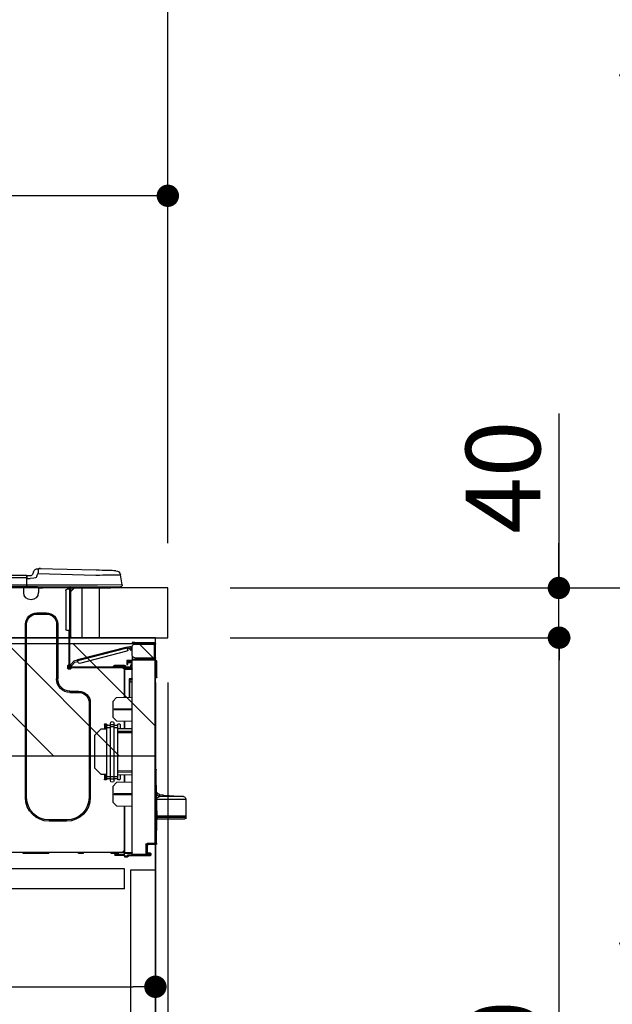
# Model space of a CAD drawing. Extents: x 55896 to 82369, y -25 to 8845.
# Drawn here: x 80704 to 81181, y 2693 to 3485 of the extents above; entities that cross this region are included whole.
import ezdxf

# ---------------------------------------------------------------- set-up
doc = ezdxf.new("R2010")
doc.units = 0
doc.header["$LTSCALE"] = 50
doc.header["$MEASUREMENT"] = 0
doc.linetypes.add('HIDDEN', pattern=[0.375, 0.25, -0.125])
doc.layers.get('0').update_dxf_attribs({"linetype": 'CONTINUOUS'})
doc.layers.get('DEFPOINTS').update_dxf_attribs({"color": 146, "linetype": 'CONTINUOUS'})
for name, color, linetype in [('120-キャビネット（外）', 7, 'CONTINUOUS'), ('121-キャビネット（中）', 253, 'HIDDEN'), ('126-甲板', 2, 'CONTINUOUS'), ('150-機器', 8, 'CONTINUOUS'), ('166-寸法B', 11, 'CONTINUOUS'), ('180-補助', 161, 'CONTINUOUS')]:
    doc.layers.add(name, color=color, linetype=linetype)
doc.styles.add('KH001', font='txt')
doc.dimstyles.new('KH1xx030', dxfattribs={"dimscale": 30, "dimtxt": 2, "dimasz": 0.6, "dimexe": 0.3, "dimexo": 1.2, "dimgap": 0.5, "dimtad": 3, "dimdec": 1, "dimdsep": 46, "dimlunit": 6, "dimtxsty": 'KH001', "dimblk": 'DOT', "dimcen": 1, "dimdle": 1, "dimclrd": 256, "dimclre": 256, "dimclrt": 256, "dimadec": 0, "dimazin": 0, "dimtfac": 1, "dimtdec": 1, "dimtix": 1, "dimtmove": 2, "dimatfit": 3, "dimldrblk": 'CLOSEDBLANK', "dimfxl": 1, "dimtolj": 1, "dimtzin": 0, "dimlwd": -1, "dimlwe": -1, "dimarcsym": 0})

# ---------------------------------------------------------------- blocks, each defined once
blk = doc.blocks.new('_Dot')
at = {"color": 0, "linetype": 'ByBlock', "lineweight": -2}
blk.add_line((-0.5, 0), (-1, 0), dxfattribs=at)
at = {"color": 0, "linetype": 'ByBlock', "const_width": 0.5}
blk.add_lwpolyline([(-0.25, 0, 1), (0.25, 0, 1)], format="xyb", close=True, dxfattribs=at)
blk = doc.blocks.new('*D129')
at = {"layer": '166-寸法B', "transparency": 16777216}
for p, q in [((79723.35, 3299.46), (79723.35, 3351.95)), ((80823.35, 3063.49), (80823.35, 3351.95)), ((80805.35, 3342.95), (79741.35, 3342.95))]:
    blk.add_line(p, q, dxfattribs=at)
at = {"layer": 'DEFPOINTS', "color": 0, "transparency": 16777216}
for p in [(79723.35, 3342.95), (79723.35, 3263.46), (80823.35, 3027.49)]:
    blk.add_point(p, dxfattribs=at)
at = {"layer": '166-寸法B', "transparency": 16777216, "xscale": 18, "yscale": 18, "zscale": 18, "rotation": 180}
blk.add_blockref('_Dot', (79723.35, 3342.95), dxfattribs=at)
at = {"layer": '166-寸法B', "transparency": 16777216, "xscale": 18, "yscale": 18, "zscale": 18}
blk.add_blockref('_Dot', (80823.35, 3342.95), dxfattribs=at)
at = {"layer": '166-寸法B', "transparency": 16777216, "insert": (80273.35, 3391.75), "char_height": 60, "attachment_point": 5, "style": 'KH001'}
blk.add_mtext('\\A1;1,100', dxfattribs=at)
blk = doc.blocks.new('_ClosedBlank')
at = {"color": 0, "linetype": 'ByBlock', "lineweight": -2}
for p, q in [((-1, 0.167), (0, 0)), ((-1, 0.167), (-1, -0.167)), ((0, 0), (-1, -0.167))]:
    blk.add_line(p, q, dxfattribs=at)
blk = doc.blocks.new('HT-F6S_D')
at = {"layer": '150-機器', "color": 13, "linetype": 'Continuous'}
for p, q in [((-1.45, 1.72), (-0.08, 9.72)), ((0.12, 9.72), (-0.08, 9.72)), ((0.72, 9.71), (0.12, 9.72)), ((1.71, 9.7), (0.72, 9.71)), ((3.06, 9.68), (1.71, 9.7)), ((4.76, 9.66), (3.06, 9.68)), ((3.67, 12.98), (3.87, 12.98)), ((3.87, 12.98), (4.46, 13)), ((4.46, 13), (5.41, 13.02)), ((6.76, 9.64), (4.76, 9.66)), ((5.41, 13.02), (6.72, 13.06)), ((6.72, 13.06), (8.35, 13.1)), ((9.02, 9.61), (6.76, 9.64)), ((8.35, 13.1), (10.25, 13.15)), ((11.5, 9.58), (9.02, 9.61)), ((10.25, 13.15), (12.39, 13.2)), ((14.15, 9.55), (11.5, 9.58)), ((12.39, 13.2), (14.7, 13.26)), ((16.92, 9.51), (14.15, 9.55)), ((14.7, 13.26), (17.14, 13.33)), ((19.74, 9.48), (16.92, 9.51)), ((17.14, 13.33), (19.64, 13.39)), ((19.64, 13.39), (66.27, 14.62)), ((66.37, 10.7), (19.74, 9.48)), ((66.27, 14.62), (66.27, 14.54)), ((66.27, 14.54), (66.27, 14.32)), ((66.27, 14.32), (66.28, 13.96)), ((66.28, 13.96), (66.3, 13.47)), ((66.3, 13.47), (66.31, 12.88)), ((66.31, 12.88), (66.33, 12.2)), ((66.33, 12.2), (66.35, 11.46)), ((66.35, 11.46), (66.37, 10.7)), ((66.37, 14.62), (66.37, 14.62)), ((67.28, 8.51), (66.37, 10.7)), ((67.28, 8.51), (67.81, 7.65)), ((69.98, 12.21), (70.9, 10.02)), ((69.98, 12.21), (70.9, 10.02)), ((69.98, 12.21), (69.98, 12.21)), ((70.9, 10.02), (70.9, 10.02)), ((72.7, 8.81), (75.31, 8.81)), ((75.31, 7.24), (75.31, 8.91)), ((75.31, 8.81), (75.31, 7.24)), ((75.31, 8.32), (75.31, 7.24)), ((75.61, 9.2), (429.43, 9.2)), ((75.61, 9.2), (75.61, 9.17)), ((75.61, 9.17), (75.61, 9.05)), ((75.61, 9.05), (75.61, 8.87)), ((75.61, 8.87), (75.61, 8.63)), ((75.61, 8.63), (75.61, 8.33)), ((75.61, 8.33), (75.61, 7.99)), ((75.61, 7.99), (75.61, 7.63)), ((-1.45, 1.72), (18.37, 1.47)), ((18.37, 0), (0, 0)), ((8.76, -0.88), (8.76, 0)), ((18.37, 1.47), (75.31, 1.47)), ((75.31, 0), (18.37, 0)), ((38.13, 0), (38.13, -0.88)), ((62.47, -0.74), (62.44, 0)), ((64.43, -0.69), (64.4, 0)), ((66.08, 0), (66.08, -0.69)), ((66.67, 0), (66.67, -0.1)), ((67.34, 0), (67.34, -0.1)), ((67.34, 0), (67.34, -0.1)), ((67.81, 7.65), (68.43, 7.2)), ((68.43, 7.2), (69.74, 6.87)), ((69.74, 6.87), (72.7, 6.85)), ((70.6, -0.1), (70.59, 0)), ((70.6, -0.1), (70.59, 0)), ((71.58, -0.1), (71.57, 0)), ((71.58, -0.1), (71.57, 0)), ((71.58, -0.1), (71.57, 0)), ((71.58, -0.1), (71.57, 0)), ((71.57, 0), (71.58, -0.1)), ((71.57, 0), (71.58, -0.1)), ((71.57, 0), (71.58, -0.1)), ((71.57, 0), (71.58, -0.1)), ((75.31, 6.85), (72.7, 6.85)), ((73.54, -0.1), (73.53, 0)), ((75.31, 0.59), (75.31, 7.24)), ((75.61, 7.24), (75.31, 7.24)), ((75.31, 0.59), (75.31, 0)), ((75.31, 0), (429.72, 0)), ((75.61, 7.63), (75.61, 7.24)), ((75.61, 7.24), (75.61, 1.47)), ((75.61, 7.24), (429.43, 7.24)), ((75.61, 1.47), (429.43, 1.47)), ((77.24, -0.1), (77.24, 0)), ((77.83, -0.69), (77.83, 0)), ((8.76, -0.88), (7.78, -0.88)), ((38.13, -0.88), (8.76, -0.88)), ((37.01, -0.88), (39.94, -3.82)), ((37.27, -0.88), (39.94, -3.56)), ((39.94, -0.88), (38.13, -0.88)), ((39.94, -1.86), (39.94, -0.88)), ((39.94, -35.15), (39.94, -1.86)), ((39.94, -1.86), (40.92, -1.86)), ((40.53, -0.1), (40.73, -0.1)), ((40.73, -0.1), (40.73, -0.29)), ((40.92, -0.49), (40.92, -0.88)), ((40.92, -0.88), (40.92, -1.86)), ((40.92, -1.86), (40.92, -35.15)), ((40.92, -1.86), (42.88, -1.86)), ((41.51, -0.2), (41.51, -1.86)), ((42.1, -0.2), (41.51, -0.2)), ((43.86, -2.84), (43.86, -34.17)), ((64.43, -0.69), (62.47, -0.74)), ((65, -0.67), (64.43, -0.69)), ((65.55, -0.66), (65, -0.67)), ((66.06, -0.65), (65.55, -0.66)), ((66.08, -0.64), (65.62, -0.66)), ((66.08, -0.64), (66.06, -0.65)), ((66.08, -0.69), (77.83, -0.69)), ((66.08, -0.69), (66.08, -4.6)), ((66.67, -0.1), (77.24, -0.1)), ((77.83, -4.6), (77.83, -0.69)), ((67.26, -20.85), (59.62, -20.85)), ((59.62, -21.83), (59.62, -20.85)), ((67.26, -21.83), (59.62, -21.83)), ((67.26, -21.83), (67.26, -20.85)), ((50.42, -30.06), (50.42, -74.11)), ((51.4, -30.06), (50.42, -30.06)), ((51.4, -30.06), (51.4, -74.11)), ((75.48, -30.06), (76.46, -30.06)), ((75.48, -169.47), (75.48, -30.06)), ((76.46, -169.47), (76.46, -30.06)), ((39.94, -37.5), (39.94, -35.15)), ((40.92, -35.15), (39.94, -35.15)), ((39.94, -37.5), (40.73, -37.5)), ((39.94, -39.65), (39.94, -37.5)), ((40.73, -35.15), (40.73, -37.5)), ((40.73, -37.5), (40.92, -37.5)), ((40.73, -37.5), (40.73, -40.43)), ((40.92, -35.15), (40.92, -63.73)), ((40.92, -35.15), (42.88, -35.15)), ((41.51, -35.15), (41.51, -63.05)), ((-28.2, -45.9), (-28.2, -46)), ((-28.2, -57.06), (-28.2, -46)), ((-28.2, -46), (-27.12, -46)), ((-27.61, -45.9), (-27.61, -46)), ((-11.55, -44.82), (-27.12, -44.82)), ((-27.12, -45.41), (-11.55, -45.41)), ((-27.12, -46), (-27.12, -57.06)), ((-11.55, -46), (-27.12, -46)), ((-17.82, -45.41), (-17.82, -46)), ((-13.12, -46), (-13.12, -45.41)), ((-11.55, -45.41), (-11.55, -44.82)), ((-11.55, -44.82), (-9.59, -44.82)), ((-9.59, -45.41), (-11.55, -45.41)), ((-9.59, -44.82), (-9.59, -45.41)), ((40.73, -40.43), (40.92, -40.43)), ((-9.59, -55.1), (-9.59, -47.95)), ((-9.04, -50.74), (-9.02, -50.69)), ((-9.04, -50.76), (-9.04, -50.74)), ((-7.91, -51.05), (-9.04, -50.76)), ((-9.02, -50.69), (-9, -50.6)), ((-9, -50.6), (-8.97, -50.48)), ((-8.97, -50.48), (-8.93, -50.34)), ((-8.93, -50.34), (-8.89, -50.18)), ((-8.89, -50.18), (-8.85, -50)), ((-8.85, -50), (-8.8, -49.81)), ((-8.8, -49.81), (-8.41, -48.3)), ((-8.8, -49.81), (-7.66, -50.11)), ((-7.9, -51.04), (-7.91, -51.05)), ((-7.89, -50.98), (-7.9, -51.04)), ((-7.86, -50.9), (-7.89, -50.98)), ((-7.83, -50.78), (-7.86, -50.9)), ((-7.8, -50.63), (-7.83, -50.78)), ((-7.75, -50.47), (-7.8, -50.63)), ((-7.71, -50.29), (-7.75, -50.47)), ((-7.66, -50.11), (-7.71, -50.29)), ((-5.41, -48.46), (-7.69, -47.87)), ((-7.66, -50.11), (-7.42, -49.16)), ((-5.71, -49.6), (-7.42, -49.16)), ((-5.95, -50.55), (-5.56, -49.03)), ((-5.56, -49.03), (-5.53, -48.92)), ((34.39, -59.36), (-5.56, -49.03)), ((-5.53, -48.92), (-5.51, -48.81)), ((-5.51, -48.81), (-5.48, -48.72)), ((-5.48, -48.72), (-5.46, -48.63)), ((-5.46, -48.63), (-5.44, -48.56)), ((-5.44, -48.56), (-5.43, -48.51)), ((-5.43, -48.51), (-5.42, -48.47)), ((-5.42, -48.47), (-5.41, -48.46)), ((-5.41, -48.46), (34.54, -58.8)), ((-5.25, -51.74), (32.8, -61.58)), ((-29.47, -72.06), (-29.31, -59.71)), ((-28.98, -72.06), (-28.82, -59.71)), ((-28.82, -59.71), (-28.82, -59.23)), ((-28.82, -59.23), (-28.64, -59.23)), ((-28.64, -59.71), (-28.82, -59.71)), ((-28.64, -59.71), (-28.64, -59.23)), ((-28.64, -59.23), (-28.2, -59.32)), ((-27.12, -57.06), (-28.2, -57.06)), ((-28.2, -57.06), (-28.2, -57.16)), ((-28.2, -206.33), (-28.2, -58.88)), ((-28.2, -58.88), (-27.71, -58.88)), ((-27.71, -58.39), (-9.59, -58.23)), ((-9.59, -58.72), (-27.71, -58.88)), ((-27.71, -58.88), (-27.71, -206.33)), ((-27.61, -57.06), (-27.61, -57.16)), ((-11.55, -57.06), (-27.12, -57.06)), ((-19.87, -57.65), (-27.12, -57.65)), ((-19.87, -58.23), (-27.12, -58.23)), ((-19.87, -57.06), (-19.87, -57.51)), ((-19.45, -57.51), (-19.87, -57.51)), ((-19.87, -58.23), (-19.87, -57.65)), ((-19.87, -57.65), (-19.38, -57.65)), ((-19.38, -58.23), (-19.87, -58.23)), ((-19.45, -57.51), (-19.45, -57.06)), ((-19.38, -57.51), (-19.45, -57.51)), ((-19.38, -57.65), (-19.38, -57.06)), ((-19.38, -57.65), (-19.38, -58.23)), ((-19.38, -58.32), (-19.38, -58.23)), ((-18.51, -57.06), (-18.51, -58.31)), ((-15.71, -58.29), (-15.71, -57.06)), ((-9.59, -56.08), (-9.86, -56.08)), ((-9.66, -55.59), (-9.59, -55.59)), ((-9.59, -56.08), (-9.59, -58.23)), ((-9.59, -58.23), (-9.59, -58.72)), ((-9.59, -215.3), (-9.59, -58.72)), ((-9.59, -59.27), (-5.29, -59.2)), ((-5.29, -59.68), (-9.59, -59.76)), ((-5.29, -60.71), (-9.1, -60.77)), ((-9.1, -60.77), (-9.1, -62.36)), ((-9.1, -62.36), (-8.52, -62.36)), ((-9.1, -63.34), (-9.1, -62.36)), ((-8.52, -63.34), (-9.1, -63.34)), ((-9.1, -63.73), (-9.1, -63.34)), ((-8.52, -62.36), (-8.52, -63.34)), ((-8.52, -63.73), (-8.52, -63.34)), ((-5.87, -61.48), (-5.87, -61.09)), ((-5.29, -61.48), (-5.87, -61.48)), ((-5.87, -62.46), (-5.87, -61.48)), ((-5.29, -62.46), (-5.87, -62.46)), ((-5.36, -60.71), (-5.31, -60.88)), ((-5.31, -60.88), (-5.29, -61.09)), ((-5.29, -59.2), (-5.29, -59.68)), ((-5.29, -59.68), (-5.29, -60.71)), ((-5.29, -61.09), (-5.29, -61.48)), ((-5.29, -61.48), (-5.29, -62.46)), ((-3.43, -63.15), (-1.27, -63.15)), ((-1.27, -63.15), (2.64, -63.15)), ((-1.27, -63.15), (-1.27, -63.93)), ((2.64, -63.15), (4.8, -63.15)), ((2.64, -63.15), (2.64, -63.93)), ((34, -60.88), (34.39, -59.36)), ((36.61, -60.55), (34.24, -59.93)), ((34.42, -59.25), (34.39, -59.36)), ((34.45, -59.15), (34.42, -59.25)), ((34.47, -59.05), (34.45, -59.15)), ((34.49, -58.96), (34.47, -59.05)), ((34.51, -58.89), (34.49, -58.96)), ((34.53, -58.84), (34.51, -58.89)), ((34.54, -58.8), (34.53, -58.81)), ((34.53, -58.81), (34.53, -58.84)), ((37.24, -59.49), (34.54, -58.8)), ((39.4, -63.51), (36.61, -60.55)), ((37.24, -59.49), (40.25, -62.71)), ((39.4, -63.51), (40.25, -62.71)), ((40.25, -62.71), (40.38, -62.85)), ((40.38, -62.85), (40.51, -62.98)), ((40.51, -62.98), (40.63, -63.1)), ((40.63, -63.1), (40.73, -63.21)), ((40.73, -63.21), (40.81, -63.3)), ((40.81, -63.3), (40.87, -63.37)), ((41.51, -63.05), (41.51, -63.73)), ((41.51, -63.05), (42.1, -63.05)), ((42, -63.05), (42, -65.5)), ((-9.11, -66.18), (-9.59, -66.18)), ((-9.11, -65.7), (-3.33, -65.59)), ((-3.33, -66.08), (-9.11, -66.18)), ((-9.11, -66.18), (-9.11, -74)), ((-9.1, -63.73), (-9.1, -65.09)), ((-9.1, -65.09), (-3.33, -65.19)), ((-8.52, -65.1), (-8.52, -64.91)), ((-8.52, -64.91), (-7.93, -64.91)), ((40.34, -64.32), (-7.93, -64.32)), ((-2.25, -64.91), (-7.93, -64.91)), ((-6.56, -64.91), (-6.56, -65.13)), ((-4.21, -63.93), (-4.21, -64.32)), ((-1.27, -63.93), (-4.21, -63.93)), ((-3.33, -65.59), (-3.33, -65.19)), ((-2.25, -65.4), (-3.33, -65.4)), ((-3.33, -65.59), (-3.33, -65.99)), ((-3.33, -65.74), (-2.32, -65.75)), ((-3.33, -88.93), (-3.33, -65.99)), ((-3.33, -65.99), (-2.74, -65.99)), ((-3.33, -66.08), (-3.33, -88.93)), ((-2.25, -65.5), (-2.25, -64.91)), ((39.65, -64.91), (-2.25, -64.91)), ((-1.27, -63.93), (-1.27, -64.32)), ((2.64, -63.93), (-1.27, -63.93)), ((2.64, -63.93), (2.64, -64.32)), ((5.58, -63.93), (2.64, -63.93)), ((5.58, -63.93), (5.58, -64.32)), ((39.53, -63.65), (39.4, -63.51)), ((39.65, -63.78), (39.53, -63.65)), ((39.77, -63.91), (39.65, -63.78)), ((40.34, -64.91), (39.65, -64.91)), ((39.65, -65.5), (39.65, -64.91)), ((42, -65.4), (39.65, -65.4)), ((39.87, -64.01), (39.77, -63.91)), ((41.8, -65.89), (39.85, -65.89)), ((39.95, -64.1), (39.87, -64.01)), ((40.02, -64.17), (39.95, -64.1)), ((40.05, -64.21), (40.02, -64.17)), ((40.07, -64.22), (40.05, -64.21)), ((40.92, -63.42), (40.07, -64.22)), ((42.1, -65.99), (40.14, -65.99)), ((40.87, -63.37), (40.91, -63.41)), ((40.91, -63.41), (40.92, -63.42)), ((42.59, -63.54), (42.59, -65.5)), ((-29.47, -72.06), (-28.98, -72.06)), ((-29.46, -72.55), (-29.47, -72.06)), ((-28.98, -72.06), (-28.2, -72.06)), ((-28.97, -72.55), (-28.98, -72.06)), ((-28.97, -73.03), (-28.97, -72.55)), ((-28.97, -72.55), (-28.2, -72.55)), ((-28.2, -73.03), (-28.97, -73.03)), ((-9.11, -74), (-9.59, -74)), ((-9.59, -74.47), (-9.23, -74.48)), ((-7.64, -76.46), (-9.59, -76.43)), ((-9.11, -74), (-7.16, -74)), ((-7.64, -74.49), (-9.1, -74.49)), ((-8.34, -74.49), (-7.64, -74.51)), ((-7.64, -75.34), (-7.64, -74.49)), ((-7.64, -75.34), (-7.64, -76.46)), ((-7.64, -88.86), (-7.64, -76.46)), ((-7.16, -74), (-7.16, -88.87)), ((51.4, -74.11), (50.42, -74.11)), ((40.63, -83.9), (33.48, -83.9)), ((33.48, -84.88), (33.48, -83.9)), ((40.63, -84.88), (33.48, -84.88)), ((40.63, -84.88), (40.63, -83.9)), ((3.13, -89.05), (-9.59, -88.82)), ((6.07, -92.09), (3.13, -89.05)), ((6.07, -92.09), (6.07, -104.8)), ((24.28, -93.1), (24.28, -169.47)), ((25.26, -93.1), (24.28, -93.1)), ((25.26, -93.1), (25.26, -169.47)), ((4.9, -98.01), (-9.59, -97.93)), ((4.9, -98.67), (-9.59, -98.75)), ((4.9, -98.67), (4.9, -98.01)), ((3.08, -107.79), (-9.59, -108.01)), ((-9.11, -108), (-9.11, -114.13)), ((-3.33, -114.23), (-3.33, -107.9)), ((-3.33, -107.9), (-3.33, -114.23)), ((0.2, -110.73), (0.2, -114.29)), ((1.66, -110.24), (0.69, -110.24)), ((2.15, -111.36), (2.15, -110.73)), ((3.08, -107.79), (6.07, -104.8)), ((5.09, -111.02), (5.09, -109.89)), ((8.03, -111.02), (8.03, -109.89)), ((10.96, -110.73), (10.96, -111.36)), ((12.43, -110.24), (11.45, -110.24)), ((11.92, -110.24), (11.89, -111.82)), ((11.91, -114.35), (11.98, -110.24)), ((12.92, -110.73), (12.92, -114.52)), ((-9.59, -114.12), (2.15, -114.33)), ((-9.59, -116.29), (2.15, -116.35)), ((2.15, -117.04), (-9.59, -117.1)), ((2.15, -113.04), (2.15, -111.36)), ((5.09, -111.36), (2.15, -111.36)), ((5.09, -113.04), (2.15, -113.04)), ((2.15, -152.53), (2.15, -113.04)), ((5.09, -111.02), (8.03, -111.02)), ((5.09, -112.7), (5.09, -111.02)), ((5.09, -152.88), (5.09, -112.7)), ((5.09, -112.7), (8.03, -112.7)), ((8.03, -112.7), (8.03, -111.02)), ((10.96, -111.36), (8.03, -111.36)), ((8.03, -152.88), (8.03, -112.7)), ((10.96, -113.04), (8.03, -113.04)), ((10.96, -113.04), (10.96, -111.36)), ((10.96, -152.53), (10.96, -113.04)), ((10.96, -114.48), (15.86, -114.57)), ((11.84, -114.5), (11.85, -114.35)), ((11.87, -112.78), (11.85, -114.35)), ((11.85, -114.5), (11.85, -114.35)), ((11.85, -114.35), (12.92, -114.35)), ((11.87, -112.71), (11.88, -112.62)), ((11.87, -112.76), (11.87, -112.71)), ((11.87, -112.78), (11.87, -112.76)), ((11.93, -112.78), (11.87, -112.78)), ((11.88, -112.19), (11.89, -112.01)), ((11.88, -112.36), (11.88, -112.19)), ((11.88, -112.5), (11.88, -112.36)), ((11.88, -112.62), (11.88, -112.5)), ((11.89, -111.82), (11.95, -111.82)), ((11.89, -112.01), (11.89, -111.82)), ((20.76, -119.64), (15.86, -114.57)), ((20.76, -119.64), (20.76, -145.66)), ((-29.06, -169.19), (-28.78, -149.49)), ((-28.78, -206.41), (-28.78, -147.12)), ((-28.3, -147.12), (-28.78, -147.12)), ((-28.69, -146.82), (-28.67, -146.79)), ((-28.67, -146.79), (-28.59, -146.72)), ((-28.65, -146.78), (-28.2, -146.31)), ((-28.59, -146.72), (-28.47, -146.6)), ((-28.47, -146.6), (-28.45, -146.58)), ((-28.2, -147.01), (-28.3, -147.12)), ((-28.3, -147.12), (-28.3, -206.41)), ((-9.59, -148.11), (2.15, -148.17)), ((2.15, -148.86), (-9.59, -148.92)), ((15.77, -150.64), (20.76, -145.66)), ((2.15, -150.88), (-9.59, -151.09)), ((-9.59, -157.2), (3.13, -157.42)), ((-9.11, -151.08), (-9.11, -157.21)), ((-3.33, -157.31), (-3.33, -150.98)), ((-3.33, -150.98), (-3.33, -157.31)), ((0.2, -150.92), (0.2, -154.78)), ((0.69, -155.27), (1.66, -155.27)), ((2.15, -154.22), (2.15, -152.53)), ((5.09, -152.53), (2.15, -152.53)), ((5.09, -154.22), (2.15, -154.22)), ((2.15, -154.78), (2.15, -154.22)), ((6.07, -160.46), (3.13, -157.42)), ((5.09, -152.88), (8.03, -152.88)), ((5.09, -154.56), (5.09, -152.88)), ((5.09, -154.56), (8.03, -154.56)), ((5.09, -155.69), (5.09, -154.56)), ((10.96, -152.53), (8.03, -152.53)), ((8.03, -154.56), (8.03, -152.88)), ((10.96, -154.22), (8.03, -154.22)), ((8.03, -155.69), (8.03, -154.56)), ((15.77, -150.64), (10.96, -150.73)), ((10.96, -154.22), (10.96, -152.53)), ((10.96, -154.22), (10.96, -154.78)), ((11.13, -155.15), (11.21, -150.72)), ((11.45, -155.27), (12.43, -155.27)), ((12.3, -155.27), (12.14, -150.71)), ((12.92, -150.69), (12.92, -154.78)), ((6.07, -160.46), (6.07, -173.18)), ((-52.58, -170.64), (-52.77, -184.55)), ((-29.13, -170.64), (-52.58, -170.64)), ((-39.14, -167.75), (-50.78, -168.72)), ((-50.78, -168.72), (-31.72, -168.72)), ((-39.14, -168.28), (-39.14, -167.75)), ((-36.21, -168.06), (-37.18, -168.14)), ((-34.25, -167.87), (-34.36, -167.89)), ((-31.68, -167.12), (-34.25, -167.34)), ((-34.25, -167.34), (-34.25, -167.54)), ((-34.25, -167.54), (-34.25, -167.87)), ((-31.72, -168.72), (-31.71, -168.57)), ((-31.71, -168.57), (-31.7, -168.07)), ((-31.7, -168.07), (-31.69, -167.37)), ((-31.69, -167.37), (-31.68, -167.12)), ((-31.68, -167.12), (-31.68, -167.14)), ((-29.24, -175.72), (-29.13, -170.64)), ((-29.04, -170.65), (-29.12, -175.73)), ((-9.59, -166.46), (4.9, -166.54)), ((-9.59, -167.28), (4.9, -167.2)), ((3.08, -176.17), (6.07, -173.18)), ((4.9, -167.2), (4.9, -166.54)), ((25.26, -169.47), (24.28, -169.47)), ((75.48, -169.47), (76.46, -169.47)), ((-29.39, -184.53), (-29.24, -175.72)), ((-29.12, -175.73), (-29.26, -184.54)), ((3.08, -176.17), (-9.59, -176.39)), ((-9.11, -176.38), (-9.11, -213.72)), ((-3.33, -212.45), (-3.33, -176.28)), ((-3.33, -176.28), (-3.33, -213.82)), ((-52.77, -184.55), (-52.76, -185.54)), ((-52.77, -184.55), (-29.39, -184.55)), ((-52.76, -185.54), (-52.76, -186.5)), ((-52.76, -185.54), (-29.31, -185.54)), ((-30.21, -186.5), (-51.78, -186.5)), ((-30.21, -186.5), (-29.62, -186.27)), ((-29.62, -186.27), (-29.46, -186.08)), ((-29.46, -186.08), (-29.36, -185.87)), ((-29.39, -184.54), (-29.39, -184.53)), ((-29.39, -184.55), (-29.39, -184.54)), ((-29.36, -185.87), (-29.34, -185.78)), ((-29.32, -184.27), (-29.31, -184.18)), ((-29.32, -184.55), (-29.32, -184.27)), ((-29.32, -184.57), (-29.32, -184.55)), ((-29.32, -184.55), (-29.32, -184.55)), ((-29.31, -185.54), (-29.32, -184.57)), ((-29.31, -184.15), (-29.3, -184.14)), ((-29.31, -184.18), (-29.31, -184.15)), ((-29.3, -184.14), (-29.3, -184.14)), ((-29.3, -184.14), (-29.29, -184.14)), ((-29.29, -184.14), (-29.29, -184.15)), ((-29.29, -184.15), (-29.29, -184.17)), ((-29.29, -184.17), (-29.28, -184.27)), ((-29.28, -184.27), (-29.27, -184.39)), ((-29.27, -184.39), (-29.27, -184.54)), ((-29.27, -184.54), (-29.25, -185.54)), ((-29.26, -184.55), (-29.26, -184.54)), ((-29.26, -184.54), (-29.26, -184.54)), ((-29.26, -184.54), (-29.26, -184.54)), ((-29.26, -184.54), (-29.26, -184.55)), ((-28.78, -184.55), (-29.26, -184.55)), ((-28.97, -206.1), (-29.25, -186.02)), ((43.27, -187.48), (43.27, -188.46)), ((43.27, -187.48), (57.47, -187.48)), ((43.27, -188.46), (57.47, -188.46)), ((57.47, -187.48), (57.47, -188.46)), ((-28.97, -206.1), (-28.97, -207.36)), ((-28.78, -206.41), (-28.3, -206.41)), ((-28.3, -206.41), (-28.19, -206.41)), ((-21.09, -207.03), (-28.3, -206.9)), ((-28.2, -206.33), (-27.71, -206.33)), ((-27.5, -207.06), (-27.99, -207.06)), ((-27.71, -206.33), (-21.44, -206.38)), ((-21.44, -206.87), (-27.71, -206.82)), ((-27.5, -207.06), (-27.5, -206.91)), ((-21.26, -207.06), (-27.5, -207.06)), ((-21.93, -214.24), (-21.93, -208.08)), ((-21.45, -208.08), (-21.93, -208.08)), ((-21.45, -208.08), (-21.45, -214.72)), ((-20.95, -208.08), (-21.45, -208.08)), ((-21.44, -207.59), (-20.95, -207.59)), ((-21.26, -207.04), (-21.26, -207.02)), ((-21.26, -207.06), (-21.26, -207.04)), ((-21.11, -207.05), (-21.26, -207.06)), ((-21.06, -207.06), (-21.12, -207.05)), ((-21.07, -207.04), (-21.11, -207.05)), ((-20.47, -207.36), (-20.95, -207.36)), ((-20.95, -215.2), (-20.95, -207.36)), ((-20.47, -207.36), (-20.47, -215.2)), ((-9.59, -213.72), (-9.11, -213.72)), ((-9.11, -213.72), (-3.33, -213.82)), ((-3.33, -212.45), (-2.74, -212.45)), ((-3.33, -212.94), (-2.74, -212.94)), ((-3.33, -213.52), (-2.74, -213.52)), ((-3.33, -213.82), (-3.33, -214.31)), ((-2.74, -212.45), (-2.74, -212.94)), ((-2.74, -213.52), (-2.74, -212.94)), ((-2.74, -212.94), (-2.25, -212.94)), ((-2.25, -213.52), (-2.74, -213.52)), ((-2.25, -212.93), (-2.25, -212.94)), ((-2.25, -213.52), (-2.25, -212.94)), ((416.18, -213.52), (-2.25, -213.52)), ((1.66, -214.5), (1.66, -213.52)), ((7.54, -214.5), (7.54, -213.52)), ((29.86, -213.52), (29.86, -214.5)), ((33.78, -214.5), (33.78, -213.52)), ((57.66, -214.5), (57.66, -213.52)), ((78.42, -214.5), (78.42, -213.52)), ((-24.77, -214.77), (-24.29, -214.77)), ((-24.77, -215.51), (-24.77, -214.77)), ((-24.77, -215.51), (-24.29, -215.51)), ((-24.29, -214.28), (-21.93, -214.24)), ((-21.45, -214.72), (-24.29, -214.77)), ((-24.29, -214.77), (-24.29, -215.51)), ((-24.29, -215.51), (-20.79, -215.57)), ((-6.27, -216.31), (-24.29, -216)), ((-20.47, -215.2), (-20.95, -215.2)), ((-20.47, -215.2), (-9.59, -215.3)), ((-9.59, -215.79), (-20.47, -215.69)), ((-9.59, -215.3), (-9.59, -215.79)), ((-9.59, -215.76), (-5.78, -215.83)), ((-3.33, -214.31), (-9.11, -214.21)), ((-6.27, -216.66), (-6.27, -216.31)), ((-5.78, -216.66), (-6.27, -216.66)), ((-5.78, -215.83), (-5.78, -216.66)), ((-5.78, -216.66), (-3.33, -216.66)), ((-3.33, -217.15), (-5.78, -217.15)), ((-3.33, -216.66), (-3.33, -214.31)), ((-3.33, -215.29), (2.55, -215.29)), ((2.55, -215.87), (-3.33, -215.87)), ((-3.33, -216.66), (-3.33, -217.15)), ((1.66, -214.5), (7.54, -214.5)), ((2.55, -215.29), (2.55, -215.87)), ((2.55, -215.29), (4.5, -215.29)), ((4.5, -215.87), (2.55, -215.87)), ((4.5, -215.87), (4.5, -215.29)), ((29.86, -214.5), (33.78, -214.5)), ((57.66, -214.5), (78.42, -214.5))]:
    blk.add_line(p, q, dxfattribs=at)
for points in [[(-7.16, -74), (-7.22, -74.07), (-7.28, -74.13), (-7.33, -74.18), (-7.39, -74.24), (-7.44, -74.29), (-7.49, -74.34), (-7.53, -74.38), (-7.56, -74.42), (-7.59, -74.45), (-7.61, -74.47), (-7.63, -74.48), (-7.64, -74.49), (-7.64, -74.49)], [(-28.97, -206.1), (-28.96, -206.1), (-28.92, -206.1), (-28.87, -206.1), (-28.79, -206.1), (-28.78, -206.1)], [(-21.93, -214.24), (-21.93, -214.25), (-21.91, -214.26), (-21.9, -214.28), (-21.87, -214.3), (-21.84, -214.34), (-21.8, -214.38), (-21.75, -214.42), (-21.71, -214.47), (-21.65, -214.52), (-21.59, -214.58), (-21.54, -214.64), (-21.48, -214.7), (-21.45, -214.72)], [(-5.78, -215.83), (-5.85, -215.89), (-5.91, -215.95), (-5.96, -216.01), (-6.02, -216.06), (-6.07, -216.11), (-6.12, -216.16), (-6.16, -216.2), (-6.19, -216.24), (-6.22, -216.27), (-6.24, -216.29), (-6.26, -216.3), (-6.27, -216.31), (-6.27, -216.31)]]:
    blk.add_lwpolyline(points, dxfattribs=at)
for centre, radius, start, end in [((3.78, 9.06), 3.92, 91.5, 170.32664), ((64.9, 14.28), 0.784, 23.5498, 159.4502), ((64.9, 14.28), 0.784, 23.5498, 92.51029), ((66.37, 10.7), 3.92, 22.61987, 91.5), ((66.37, 10.7), 3.92, 22.61987, 87.69565), ((72.7, 10.77), 1.96, 202.61963, 270), ((72.7, 10.77), 1.96, 202.62029, 270), ((75.61, 8.91), 0.294, 90, 179.99996), ((0, 1.47), 1.47, 170.32664, 270), ((7.78, 0.1), 0.979, 185.73917, 270), ((78.71, -0.05), 3.46, 153.84204, 169.28834), ((39.94, -0.88), 0.979, 0, 64.15807), ((40.34, -0.49), 0.587, 0, 56.44269), ((40.34, -0.49), 1.17, 0, 24.62432), ((42.1, 0.29), 0.49, 270, 323.1301), ((42.88, -2.84), 0.979, 0, 90), ((71.96, -4.6), 5.87, 180, 0), ((59.62, -30.06), 9.2, 90, 180), ((59.62, -30.06), 8.22, 90, 180), ((67.26, -30.06), 9.2, 0, 90), ((67.26, -30.06), 8.22, 0, 90), ((42.88, -34.17), 0.979, 270, 0), ((-27.12, -45.9), 1.08, 90, 180), ((-27.12, -45.9), 0.49, 90, 180), ((-11.55, -47.95), 1.96, 0, 90), ((40.73, -39.65), 0.783, 180, 270), ((-11.55, -55.1), 1.96, 270, 0), ((-7.84, -48.44), 0.587, 75.5, 165.5), ((-5.01, -50.79), 0.979, 165.5, 255.5), ((-28.82, -59.72), 0.49, 90, 179.25), ((-29.06, -69.06), 9.34, 88.49928, 91.50072), ((-28.61, -60.42), 0.705, 53.77185, 92.62064), ((-27.12, -57.16), 1.08, 180, 270), ((-27.71, -58.88), 0.49, 90.5, 180), ((-13.68, -58.64), 14.03, 179.0003, 180.9997), ((-27.12, -57.16), 0.49, 180, 270), ((-6.29, -61.06), 0.414, 356.09646, 55.83637), ((-3.43, -63.93), 0.783, 90, 180), ((4.8, -63.93), 0.783, 0, 90), ((33.05, -60.64), 0.979, 255.5, 345.5), ((42.1, -63.54), 0.49, 0, 90), ((-9.1, -66.18), 0.49, 91, 180), ((-2.1, -65.94), 7.02, 178.00156, 181.99844), ((-7.93, -63.73), 1.17, 180, 270), ((-7.93, -63.73), 0.587, 180, 270), ((-2.74, -65.5), 0.49, 270, 0), ((40.14, -65.5), 0.49, 180, 270), ((40.34, -63.73), 0.587, 270, 0), ((40.34, -63.73), 1.17, 270, 0), ((41.51, -65.5), 0.49, 270, 0), ((42.1, -65.5), 0.49, 270, 0), ((-29.22, -63.2), 9.36, 268.50114, 271.49886), ((-28.97, -72.55), 0.49, 180.75, 270), ((-9.1, -74), 0.49, 180, 270), ((-2.09, -74.13), 7.02, 179.00154, 182.99811), ((40.63, -74.11), 9.79, 270, 0), ((40.63, -74.11), 10.77, 270, 0), ((33.48, -93.1), 9.2, 90, 180), ((33.48, -93.1), 8.22, 90, 180), ((0.69, -110.73), 0.49, 90, 180), ((1.66, -110.73), 0.49, 0, 90), ((6.56, -109.89), 1.47, 90, 180), ((6.56, -109.89), 1.47, 0, 90), ((11.45, -110.73), 0.49, 90, 180), ((12.43, -110.73), 0.49, 0, 90), ((-28.29, -147.12), 0.49, 136, 180), ((-28.55, -146.96), 0.196, 135, 173.54617), ((-21.48, -139.89), 9.94, 223.90327, 226.68973), ((0.69, -154.78), 0.49, 180, 270), ((1.66, -154.78), 0.49, 270, 0), ((6.56, -155.69), 1.47, 180, 270), ((6.56, -155.69), 1.47, 270, 0), ((11.45, -154.78), 0.49, 180, 270), ((12.43, -154.78), 0.49, 270, 0), ((-31.95, -165.79), 2.94, 274.53738, 359.19222), ((-31.93, -164.2), 2.94, 274.67863, 359.2), ((-50.62, -170.67), 1.96, 94.76364, 179.2), ((-39.06, -168.72), 0.979, 31.07197, 94.73706), ((-39.12, -162.76), 5.52, 269.74083, 275.70365), ((-39.45, -156.88), 11.41, 272.12148, 274.41594), ((-43.66, -91.52), 76.9, 273.79619, 274.83106), ((-38.44, -134.83), 33.31, 273.83989, 277.22411), ((-39.23, -125.5), 42.67, 274.06306, 276.55306), ((-34.17, -168.31), 0.979, 94.73727, 159.09279), ((-31.65, -171.35), 2.64, 29.33046, 91.32555), ((-30.6, -169.15), 1.54, 323.75364, 358.50872), ((-30.84, -170.96), 1.74, 10.60533, 31.14071), ((-29.37, -173.91), 3.28, 84.20805, 85.81262), ((2.19, -169.59), 31.26, 179.2673, 181.93746), ((43.27, -169.47), 18.99, 180, 270), ((43.27, -169.47), 18.01, 180, 270), ((57.47, -169.47), 18.99, 270, 0), ((57.47, -169.47), 18.01, 270, 0), ((-51.78, -185.52), 0.979, 180.8, 270), ((-30.21, -187.48), 0.979, 0.8, 90), ((-29.4, -185.02), 0.488, 87.19448, 88.90457), ((-29.4, -184.52), 0.0217, 283.94555, 337.34079), ((-30.51, -184.17), 1.19, 342.33693, 355.22558), ((-30.21, -185.54), 0.908, 344.55391, 359.8665), ((-29.67, -186.03), 0.414, 1.73408, 37.5465), ((-29.45, -176.44), 8.11, 270.92317, 271.28657), ((-29.43, -178.21), 7.33, 271.01402, 271.41274), ((-28, -184.38), 1.27, 180.43441, 187.10144), ((-29.32, -185.67), 1.14, 86.79166, 86.95344), ((-142.05, -186.2), 112.8, 0.09025, 0.33428), ((-27.99, -206.08), 0.979, 180.8, 270), ((-28.29, -206.41), 0.49, 180, 269), ((-21.29, -206.66), 7.01, 178.00085, 181.99915), ((-27.71, -206.33), 0.49, 180, 269.5), ((-13.69, -206.57), 14.03, 179.00025, 180.99976), ((-21.44, -208.08), 0.49, 90, 180), ((-14.43, -207.96), 7.02, 177.0019, 180.99838), ((-21.44, -207.36), 0.979, 0, 89.5), ((-7.41, -206.63), 14.02, 178.99999, 181.00001), ((-21.44, -207.36), 0.49, 0, 89.5), ((-9.1, -213.72), 0.49, 180, 269), ((-2.1, -213.96), 7.02, 178.0016, 181.9984), ((-2.74, -212.94), 0.49, 0, 90), ((-24.28, -214.77), 0.49, 91, 180), ((-24.28, -215.51), 0.49, 180, 269), ((-17.28, -214.53), 7.01, 178.00085, 181.99915), ((-17.28, -215.75), 7.02, 178.00096, 181.99904), ((-20.46, -215.2), 0.49, 180, 269.5), ((-6.46, -215.45), 14.01, 178.99901, 181.00099), ((-5.78, -216.66), 0.49, 180, 270), ((1.23, -216.78), 7.02, 179.00137, 182.99836)]:
    blk.add_arc(centre, radius, start, end, dxfattribs=at)
at = {"layer": 'DEFPOINTS', "color": 13, "linetype": 'Continuous'}
blk.add_line((16.8, -41.29), (16.8, 0), dxfattribs=at)
blk = doc.blocks.new('*D131')
at = {"layer": '166-寸法B', "transparency": 16777216}
for p, q in [((80803.31, 3827.09), (80803.31, 3560.41)), ((80823.35, 3063.49), (80823.35, 3578.41)), ((80785.31, 3569.41), (80767.31, 3569.41)), ((80823.35, 3569.41), (80803.31, 3569.41)), ((80823.35, 3569.41), (80803.31, 3569.41)), ((80970.72, 3569.41), (80823.35, 3569.41)), ((80841.35, 3569.41), (80859.35, 3569.41))]:
    blk.add_line(p, q, dxfattribs=at)
at = {"layer": 'DEFPOINTS', "color": 0, "transparency": 16777216}
for p in [(80803.31, 3863.09), (80803.31, 3569.41), (80823.35, 3027.49)]:
    blk.add_point(p, dxfattribs=at)
at = {"layer": '166-寸法B', "transparency": 16777216, "xscale": 18, "yscale": 18, "zscale": 18}
blk.add_blockref('_Dot', (80803.31, 3569.41), dxfattribs=at)
at = {"layer": '166-寸法B', "transparency": 16777216, "xscale": 18, "yscale": 18, "zscale": 18, "rotation": 180}
blk.add_blockref('_Dot', (80823.35, 3569.41), dxfattribs=at)
at = {"layer": '166-寸法B', "transparency": 16777216, "insert": (80920.08, 3614.41), "char_height": 60, "attachment_point": 5, "style": 'KH001'}
blk.add_mtext('\\A1;20', dxfattribs=at)
blk = doc.blocks.new('*D149')
at = {"layer": '166-寸法B', "transparency": 16777216}
for p, q in [((80873.93, 3027.49), (81282.5, 3027.49)), ((81273.5, 2185.49), (81273.5, 3009.49)), ((80873.41, 2167.49), (81282.5, 2167.49))]:
    blk.add_line(p, q, dxfattribs=at)
at = {"layer": 'DEFPOINTS', "color": 0, "transparency": 16777216}
for p in [(80837.93, 3027.49), (81273.5, 3027.49), (80837.41, 2167.49)]:
    blk.add_point(p, dxfattribs=at)
at = {"layer": '166-寸法B', "transparency": 16777216, "xscale": 18, "yscale": 18, "zscale": 18}
for p, rotation in [((81273.5, 3027.49), 90), ((81273.5, 2167.49), 270)]:
    blk.add_blockref('_Dot', p, dxfattribs=dict(at, rotation=rotation))
at = {"layer": '166-寸法B', "transparency": 16777216, "insert": (81223.48, 2597.49), "char_height": 60, "attachment_point": 5, "rotation": 90, "style": 'KH001'}
blk.add_mtext('\\A1;860(910)', dxfattribs=at)
blk = doc.blocks.new('*D150')
at = {"layer": '166-寸法B', "transparency": 16777216}
for p, q in [((80973.37, 3867.49), (81282.5, 3867.49)), ((81273.5, 3045.49), (81273.5, 3849.49)), ((80873.93, 3027.49), (81282.5, 3027.49))]:
    blk.add_line(p, q, dxfattribs=at)
at = {"layer": 'DEFPOINTS', "color": 0, "transparency": 16777216}
for p in [(80937.37, 3867.49), (81273.5, 3867.49), (80837.93, 3027.49)]:
    blk.add_point(p, dxfattribs=at)
at = {"layer": '166-寸法B', "transparency": 16777216, "xscale": 18, "yscale": 18, "zscale": 18}
for p, rotation in [((81273.5, 3867.49), 90), ((81273.5, 3027.49), 270)]:
    blk.add_blockref('_Dot', p, dxfattribs=dict(at, rotation=rotation))
at = {"layer": '166-寸法B', "transparency": 16777216, "insert": (81223.48, 3447.49), "char_height": 60, "attachment_point": 5, "rotation": 90, "style": 'KH001'}
blk.add_mtext('\\A1;840(790)', dxfattribs=at)
blk = doc.blocks.new('*D152')
at = {"layer": '166-寸法B', "transparency": 16777216}
for p, q in [((80889.41, 4567.49), (81552.5, 4567.49)), ((81543.5, 2185.49), (81543.5, 4549.49)), ((80873.41, 2167.49), (81552.5, 2167.49))]:
    blk.add_line(p, q, dxfattribs=at)
at = {"layer": 'DEFPOINTS', "color": 0, "transparency": 16777216}
for p in [(80853.41, 4567.49), (81543.5, 4567.49), (80837.41, 2167.49)]:
    blk.add_point(p, dxfattribs=at)
at = {"layer": '166-寸法B', "transparency": 16777216, "xscale": 18, "yscale": 18, "zscale": 18}
for p, rotation in [((81543.5, 4567.49), 90), ((81543.5, 2167.49), 270)]:
    blk.add_blockref('_Dot', p, dxfattribs=dict(at, rotation=rotation))
at = {"layer": '166-寸法B', "transparency": 16777216, "insert": (81494.7, 3367.49), "char_height": 60, "attachment_point": 5, "rotation": 90, "style": 'KH001'}
blk.add_mtext('\\A1;2,400', dxfattribs=at)
blk = doc.blocks.new('*D153')
at = {"layer": '166-寸法B', "transparency": 16777216}
for p, q in [((80973.37, 3867.49), (81417.5, 3867.49)), ((81408.5, 2185.49), (81408.5, 3849.49)), ((80873.41, 2167.49), (81417.5, 2167.49))]:
    blk.add_line(p, q, dxfattribs=at)
at = {"layer": 'DEFPOINTS', "color": 0, "transparency": 16777216}
for p in [(80937.37, 3867.49), (81408.5, 3867.49), (80837.41, 2167.49)]:
    blk.add_point(p, dxfattribs=at)
at = {"layer": '166-寸法B', "transparency": 16777216, "xscale": 18, "yscale": 18, "zscale": 18}
for p, rotation in [((81408.5, 3867.49), 90), ((81408.5, 2167.49), 270)]:
    blk.add_blockref('_Dot', p, dxfattribs=dict(at, rotation=rotation))
at = {"layer": '166-寸法B', "transparency": 16777216, "insert": (81359.7, 3017.49), "char_height": 60, "attachment_point": 5, "rotation": 90, "style": 'KH001'}
blk.add_mtext('\\A1;1,700', dxfattribs=at)
blk = doc.blocks.new('*D155')
at = {"layer": '166-寸法B', "transparency": 16777216}
for p, q in [((80873.93, 2987.49), (81147.5, 2987.49)), ((81138.5, 2285.49), (81138.5, 2969.49)), ((80872.3, 2267.49), (81147.5, 2267.49))]:
    blk.add_line(p, q, dxfattribs=at)
at = {"layer": 'DEFPOINTS', "color": 0, "transparency": 16777216}
for p in [(80837.93, 2987.49), (81138.5, 2987.49), (80836.3, 2267.49)]:
    blk.add_point(p, dxfattribs=at)
at = {"layer": '166-寸法B', "transparency": 16777216, "xscale": 18, "yscale": 18, "zscale": 18}
for p, rotation in [((81138.5, 2987.49), 90), ((81138.5, 2267.49), 270)]:
    blk.add_blockref('_Dot', p, dxfattribs=dict(at, rotation=rotation))
at = {"layer": '166-寸法B', "transparency": 16777216, "insert": (81093.5, 2627.49), "char_height": 60, "attachment_point": 5, "rotation": 90, "style": 'KH001'}
blk.add_mtext('\\A1;720', dxfattribs=at)
blk = doc.blocks.new('*D156')
at = {"layer": '166-寸法B', "transparency": 16777216}
for p, q in [((81138.24, 3167.83), (81138.24, 3027.49)), ((81138.24, 3045.49), (81138.24, 3063.49)), ((80873.67, 3027.49), (81147.24, 3027.49)), ((81138.24, 2987.49), (81138.24, 3027.49)), ((81138.24, 2987.49), (81138.24, 3027.49)), ((80873.67, 2987.49), (81147.24, 2987.49)), ((81138.24, 2969.49), (81138.24, 2951.49))]:
    blk.add_line(p, q, dxfattribs=at)
at = {"layer": 'DEFPOINTS', "color": 0, "transparency": 16777216}
for p in [(80837.67, 3027.49), (81138.24, 3027.49), (80837.67, 2987.49)]:
    blk.add_point(p, dxfattribs=at)
at = {"layer": '166-寸法B', "transparency": 16777216, "xscale": 18, "yscale": 18, "zscale": 18}
for p, rotation in [((81138.24, 3027.49), 270), ((81138.24, 2987.49), 90)]:
    blk.add_blockref('_Dot', p, dxfattribs=dict(at, rotation=rotation))
at = {"layer": '166-寸法B', "transparency": 16777216, "insert": (81093.24, 3116.59), "char_height": 60, "attachment_point": 5, "rotation": 90, "style": 'KH001'}
blk.add_mtext('\\A1;40', dxfattribs=at)
blk = doc.blocks.new('*D290')
at = {"layer": '166-寸法B', "transparency": 16777216}
for p, q in [((79973.35, 2951.49), (79973.35, 2512.68)), ((80813.35, 2951.49), (80813.35, 2512.68)), ((79991.35, 2521.68), (80795.35, 2521.68))]:
    blk.add_line(p, q, dxfattribs=at)
at = {"layer": 'DEFPOINTS', "color": 0, "transparency": 16777216}
for p in [(79973.35, 2987.49), (80813.35, 2987.49), (80813.35, 2521.68)]:
    blk.add_point(p, dxfattribs=at)
at = {"layer": '166-寸法B', "transparency": 16777216, "xscale": 18, "yscale": 18, "zscale": 18, "rotation": 180}
blk.add_blockref('_Dot', (79973.35, 2521.68), dxfattribs=at)
at = {"layer": '166-寸法B', "transparency": 16777216, "xscale": 18, "yscale": 18, "zscale": 18}
blk.add_blockref('_Dot', (80813.35, 2521.68), dxfattribs=at)
at = {"layer": '166-寸法B', "transparency": 16777216, "insert": (80393.35, 2566.68), "char_height": 60, "attachment_point": 5, "style": 'KH001'}
blk.add_mtext('\\A1;840', dxfattribs=at)
blk = doc.blocks.new('*D291')
at = {"layer": '166-寸法B', "transparency": 16777216}
for p, q in [((80173.35, 2951.49), (80173.35, 2697.68)), ((80813.35, 2951.49), (80813.35, 2697.68)), ((80191.35, 2706.68), (80795.35, 2706.68))]:
    blk.add_line(p, q, dxfattribs=at)
at = {"layer": 'DEFPOINTS', "color": 0, "transparency": 16777216}
for p in [(80173.35, 2987.49), (80813.35, 2987.49), (80813.35, 2706.68)]:
    blk.add_point(p, dxfattribs=at)
at = {"layer": '166-寸法B', "transparency": 16777216, "xscale": 18, "yscale": 18, "zscale": 18, "rotation": 180}
blk.add_blockref('_Dot', (80173.35, 2706.68), dxfattribs=at)
at = {"layer": '166-寸法B', "transparency": 16777216, "xscale": 18, "yscale": 18, "zscale": 18}
blk.add_blockref('_Dot', (80813.35, 2706.68), dxfattribs=at)
at = {"layer": '166-寸法B', "transparency": 16777216, "insert": (80493.35, 2751.68), "char_height": 60, "attachment_point": 5, "style": 'KH001'}
blk.add_mtext('\\A1;640', dxfattribs=at)
blk = doc.blocks.new('*D292')
at = {"layer": '166-寸法B', "linetype": 'ByBlock', "transparency": 16777216}
for p, q in [((80813.35, 2951.49), (80813.35, 2512.68)), ((80823.35, 2951.49), (80823.35, 2512.68)), ((80795.35, 2521.68), (80777.35, 2521.68)), ((80823.35, 2521.68), (80813.35, 2521.68)), ((80823.35, 2521.68), (80939.6, 2521.68)), ((80841.35, 2521.68), (80859.35, 2521.68))]:
    blk.add_line(p, q, dxfattribs=at)
at = {"layer": 'DEFPOINTS', "color": 0, "transparency": 16777216}
for p in [(80813.35, 2987.49), (80823.35, 2987.49), (80813.35, 2521.68)]:
    blk.add_point(p, dxfattribs=at)
at = {"layer": '166-寸法B', "transparency": 16777216, "xscale": 18, "yscale": 18, "zscale": 18}
blk.add_blockref('_Dot', (80813.35, 2521.68), dxfattribs=at)
at = {"layer": '166-寸法B', "transparency": 16777216, "xscale": 18, "yscale": 18, "zscale": 18, "rotation": 180}
blk.add_blockref('_Dot', (80823.35, 2521.68), dxfattribs=at)
at = {"layer": '166-寸法B', "transparency": 16777216, "insert": (80890.94, 2566.68), "char_height": 60, "attachment_point": 5, "style": 'KH001'}
blk.add_mtext('\\A1;10', dxfattribs=at)

msp = doc.modelspace()

# ---------------------------------------------------------------- hatches: boundary and pattern name
at = {"layer": '180-補助'}
h = msp.add_hatch(dxfattribs=at)
h.set_pattern_fill('ANSI31', color=13, scale=300, style=0)
h.set_pattern_definition([(135, (575505.27, 2810.253), (26.5165043, 26.5165043), [])])
h.paths.add_polyline_path([(80813.35, 2982.49), (80173.35, 2982.49), (80173.35, 2892.49), (80813.35, 2892.49)])

# ---------------------------------------------------------------- linework, layer by layer
at = {"layer": '120-キャビネット（外）', "color": 6}
msp.add_lwpolyline([(80813.35, 2987.49), (79973.35, 2987.49), (79973.35, 2167.49), (80813.35, 2167.49)], close=True, dxfattribs=at)
at = {"layer": '121-キャビネット（中）', "linetype": 'Continuous', "ltscale": 2}
msp.add_line((80788.35, 2801.49), (80189.35, 2801.49), dxfattribs=at)
at = {"layer": '121-キャビネット（中）', "linetype": 'Continuous'}
for p, q in [((80788.35, 2801.49), (80688.35, 2801.49)), ((80788.35, 2785.49), (80788.35, 2801.49)), ((80788.35, 2785.49), (80688.35, 2785.49))]:
    msp.add_line(p, q, dxfattribs=at)
msp.add_lwpolyline([(80813.35, 2800.49), (80793.35, 2800.49), (80793.35, 2267.49), (80813.35, 2267.49)], close=True, dxfattribs=at)
at = {"layer": '126-甲板'}
msp.add_line((80754.35, 2987.49), (80754.35, 3027.49), dxfattribs=at)
msp.add_lwpolyline([(80823.35, 3027.49), (79723.35, 3027.49), (79723.35, 2987.49), (80823.35, 2987.49)], close=True, dxfattribs=at)
at = {"layer": '180-補助', "color": 13}
msp.add_lwpolyline([(80813.35, 2982.49), (80173.35, 2982.49), (80173.35, 2892.49), (80813.35, 2892.49)], close=True, dxfattribs=at)

# ---------------------------------------------------------------- block references
at = {"layer": '150-機器', "xscale": -1}
msp.add_blockref('HT-F6S_D', (80785.15, 3028.37), dxfattribs=at)

# ---------------------------------------------------------------- dimensions: what is measured, and where the dimension line sits
at = {"layer": '166-寸法B'}
for base, p1, p2, angle, picture, middle in [((81543.5, 4567.49), (80837.41, 2167.49), (80853.41, 4567.49), 90, '*D152', (81494.7, 3367.49)), ((81408.5, 3867.49), (80837.41, 2167.49), (80937.37, 3867.49), 90, '*D153', (81359.7, 3017.49)), ((79723.35, 3342.95), (80823.35, 3027.49), (79723.35, 3263.46), 180, '*D129', (80273.35, 3391.75)), ((81138.5, 2987.49), (80836.3, 2267.49), (80837.93, 2987.49), 90, '*D155', (81093.5, 2627.49)), ((80813.35, 2521.68), (79973.35, 2987.49), (80813.35, 2987.49), 180, '*D290', (80393.35, 2566.68)), ((80813.35, 2706.68), (80173.35, 2987.49), (80813.35, 2987.49), 180, '*D291', (80493.35, 2751.68))]:
    dim = msp.add_linear_dim(base=base, p1=p1, p2=p2, angle=angle, dimstyle='KH1xx030', dxfattribs=at)
    dim.commit()
    dim.dimension.update_dxf_attribs({"geometry": picture, "text_midpoint": middle})
for base, p1, p2, override, picture, middle in [((81273.5, 3867.49), (80837.93, 3027.49), (80937.37, 3867.49), {"dimpost": '(790)'}, '*D150', (81223.48, 3447.49)), ((81273.5, 3027.49), (80837.41, 2167.49), (80837.93, 3027.49), {"dimpost": '(910)'}, '*D149', (81223.48, 2597.49))]:
    dim = msp.add_linear_dim(base=base, p1=p1, p2=p2, angle=90, dimstyle='KH1xx030', override=override, dxfattribs=at)
    dim.commit()
    dim.dimension.update_dxf_attribs({"geometry": picture, "text_midpoint": middle})
for base, p1, p2, angle, override, picture, middle in [((80803.31, 3569.41), (80823.35, 3027.49), (80803.31, 3863.09), 180, {"dimtmove": 1}, '*D131', (80920.08, 3563.81)), ((81138.24, 3027.49), (80837.67, 2987.49), (80837.67, 3027.49), 90, {"dimtmove": 1}, '*D156', (81125.33, 3116.59)), ((80813.35, 2521.68), (80823.35, 2987.49), (80813.35, 2987.49), 180, {"dimtmove": 1, "dimfxl": 0.5, "dimarcsym": 1}, '*D292', (80890.94, 2572.9))]:
    dim = msp.add_linear_dim(base=base, p1=p1, p2=p2, angle=angle, dimstyle='KH1xx030', override=override, dxfattribs=at)
    dim.commit()
    dim.dimension.update_dxf_attribs({"geometry": picture, "text_midpoint": middle, "dimtype": 128})

doc.saveas('drawing.dxf')
